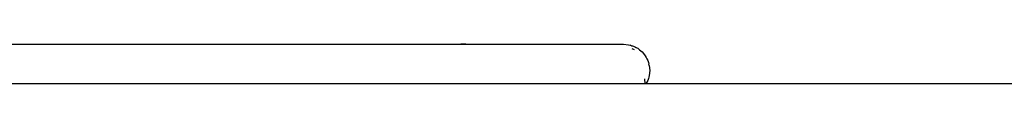
# Model space of a CAD drawing. Extents: x -5900 to 6975, y -4221 to 3736.
# Drawn here: x 4330 to 4361, y -2123 to -2122 of the extents above; entities that cross this region are included whole.
import ezdxf

# ---------------------------------------------------------------- set-up
doc = ezdxf.new("R2010")
doc.units = 0
doc.layers.get('0').update_dxf_attribs({"linetype": 'CONTINUOUS'})

msp = doc.modelspace()

# ---------------------------------------------------------------- linework, layer by layer
for p, q in [((4329.33, -2121.755), (4349.143, -2121.755)), ((4344.048, -2121.755), (4343.888, -2121.755)), ((4349.143, -2121.755), (4349.309, -2121.771)), ((4349.309, -2121.771), (4349.363, -2121.784)), ((4349.363, -2121.784), (4349.432, -2121.812)), ((4349.403, -2121.807), (4349.363, -2121.784)), ((4349.403, -2121.807), (4349.432, -2121.812)), ((4349.432, -2121.812), (4349.468, -2121.82)), ((4349.468, -2121.82), (4349.534, -2121.855)), ((4349.534, -2121.855), (4349.568, -2121.869)), ((4349.615, -2121.898), (4349.568, -2121.869)), ((4349.417, -2121.892), (4349.49, -2121.928)), ((4349.615, -2121.898), (4349.642, -2121.917)), ((4349.642, -2121.917), (4349.663, -2121.938)), ((4349.663, -2121.938), (4349.744, -2122.004)), ((4349.744, -2122.004), (4349.822, -2122.095)), ((4349.822, -2122.095), (4349.849, -2122.133)), ((4349.849, -2122.133), (4349.878, -2122.18)), ((4349.878, -2122.18), (4349.898, -2122.229)), ((4349.898, -2122.229), (4349.927, -2122.28)), ((4349.927, -2122.28), (4349.939, -2122.319)), ((4349.927, -2122.28), (4349.951, -2122.342)), ((4349.939, -2122.319), (4349.951, -2122.342)), ((4349.951, -2122.342), (4349.962, -2122.385)), ((4349.975, -2122.439), (4349.962, -2122.385)), ((4349.975, -2122.439), (4349.992, -2122.604)), ((4349.963, -2122.824), (4349.951, -2122.867)), ((4349.976, -2122.77), (4349.963, -2122.824)), ((4349.992, -2122.604), (4349.976, -2122.77)), ((4349.829, -2123.035), (4329.33, -2123.035)), ((4349.822, -2122.879), (4349.829, -2123.035)), ((4349.864, -2123.035), (4349.829, -2123.035)), ((4349.899, -2122.979), (4349.864, -2123.035)), ((4482, -2123.035), (4349.864, -2123.035)), ((4349.928, -2122.929), (4349.899, -2122.979)), ((4349.951, -2122.867), (4349.928, -2122.929))]:
    msp.add_line(p, q)

doc.saveas('drawing.dxf')
